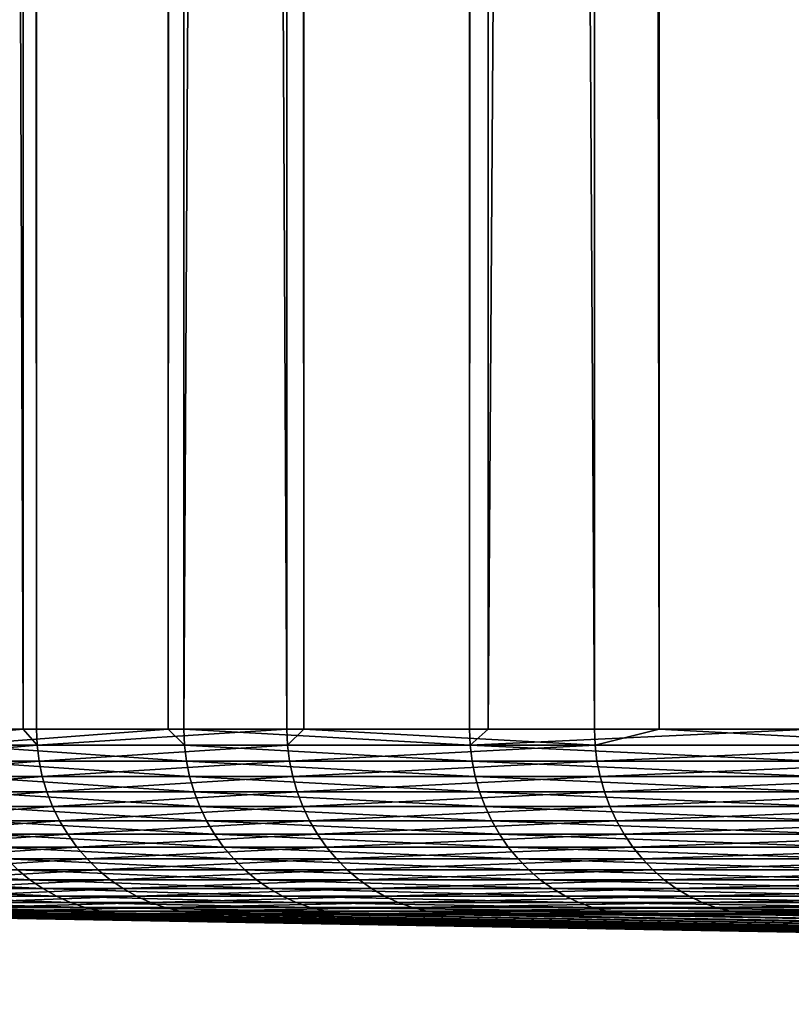
# Model space of a CAD drawing. Extents: x -30 to 30, y -90.2 to 0.
# Drawn here: x -16.1 to -14.9, y -90.2 to -88.6 of the extents above; entities that cross this region are included whole.
import ezdxf

# ---------------------------------------------------------------- set-up
doc = ezdxf.new("R2010")
doc.units = 0
doc.header["$MEASUREMENT"] = 0
doc.layers.add('L1', color=7, linetype='Continuous')

msp = doc.modelspace()

# ---------------------------------------------------------------- linework, layer by layer
at = {"layer": 'L1', "color": 7}
for points in [[(-16.10535, -9.3, -4.590786), (-16.10535, -89.70702, -4.590786), (-16.39482, -9.3, -3.431078)], [(-16.39482, -9.3, -3.431078), (-16.10535, -89.70702, -4.590786), (-16.39482, -89.70702, -3.431078)], [(-16.21491, -9.3, 4.199894), (-16.21491, -89.70702, 4.199894), (-15.87111, -9.3, 5.34467)], [(-15.87111, -9.3, 5.34467), (-16.21491, -89.70702, 4.199894), (-15.87111, -89.70702, 5.34467)], [(-16.08407, -9.3, -4.676023), (-16.08407, -89.70702, -4.676023), (-16.10535, -9.3, -4.590786)], [(-16.10535, -9.3, -4.590786), (-16.08407, -89.70702, -4.676023), (-16.10535, -89.70702, -4.590786)], [(-15.67893, -9.3, -5.893525), (-15.67893, -89.70702, -5.893525), (-16.08407, -9.3, -4.676023)], [(-16.08407, -9.3, -4.676023), (-15.67893, -89.70702, -5.893525), (-16.08407, -89.70702, -4.676023)], [(-15.87111, -9.3, 5.34467), (-15.87111, -89.70702, 5.34467), (-15.84584, -9.3, 5.42881)], [(-15.84584, -9.3, 5.42881), (-15.87111, -89.70702, 5.34467), (-15.84584, -89.70702, 5.42881)], [(-15.84584, -9.3, 5.42881), (-15.84584, -89.70702, 5.42881), (-15.38377, -9.3, 6.625867)], [(-15.38377, -9.3, 6.625867), (-15.84584, -89.70702, 5.42881), (-15.38377, -89.70702, 6.625867)], [(-15.6517, -9.3, -5.958316), (-15.6517, -89.70702, -5.958316), (-15.67893, -9.3, -5.893525)], [(-15.67893, -9.3, -5.893525), (-15.6517, -89.70702, -5.958316), (-15.67893, -89.70702, -5.893525)], [(-15.18178, -9.3, -7.076443), (-15.18178, -89.70702, -7.076443), (-15.6517, -9.3, -5.958316)], [(-15.6517, -9.3, -5.958316), (-15.18178, -89.70702, -7.076443), (-15.6517, -89.70702, -5.958316)], [(-15.38377, -9.3, 6.625867), (-15.38377, -89.70702, 6.625867), (-15.35352, -9.3, 6.689303)], [(-15.35352, -9.3, 6.689303), (-15.38377, -89.70702, 6.625867), (-15.35352, -89.70702, 6.689303)], [(-15.35352, -9.3, 6.689303), (-15.35352, -89.70702, 6.689303), (-14.83143, -9.3, 7.784042)], [(-14.83143, -9.3, 7.784042), (-15.35352, -89.70702, 6.689303), (-14.83143, -89.70702, 7.784042)], [(-15.07741, -9.3, -7.279652), (-15.07741, -89.70702, -7.279652), (-15.18178, -9.3, -7.076443)], [(-15.18178, -9.3, -7.076443), (-15.07741, -89.70702, -7.279652), (-15.18178, -89.70702, -7.076443)], [(-14.59554, -9.3, -8.217834), (-14.59554, -89.70702, -8.217834), (-15.07741, -9.3, -7.279652)], [(-15.07741, -9.3, -7.279652), (-14.59554, -89.70702, -8.217834), (-15.07741, -89.70702, -7.279652)], [(-16.10535, -89.70702, -4.590786), (-16.39374, -89.73278, -3.430852), (-16.39482, -89.70702, -3.431078)], [(-16.08301, -89.73278, -4.675713), (-16.39374, -89.73278, -3.430852), (-16.10535, -89.70702, -4.590786)], [(-15.87111, -89.70702, 5.34467), (-16.21491, -89.70702, 4.199894), (-16.21384, -89.73278, 4.199616)], [(-15.84479, -89.73278, 5.428451), (-15.87111, -89.70702, 5.34467), (-16.21384, -89.73278, 4.199616)], [(-16.10535, -89.70702, -4.590786), (-16.08407, -89.70702, -4.676023), (-16.08301, -89.73278, -4.675713)], [(-15.67893, -89.70702, -5.893525), (-16.08301, -89.73278, -4.675713), (-16.08407, -89.70702, -4.676023)], [(-15.67789, -89.73278, -5.893136), (-16.08301, -89.73278, -4.675713), (-15.67893, -89.70702, -5.893525)], [(-15.84584, -89.70702, 5.42881), (-15.87111, -89.70702, 5.34467), (-15.84479, -89.73278, 5.428451)], [(-15.38377, -89.70702, 6.625867), (-15.84584, -89.70702, 5.42881), (-15.38275, -89.73278, 6.625429)], [(-15.38275, -89.73278, 6.625429), (-15.84584, -89.70702, 5.42881), (-15.84479, -89.73278, 5.428451)], [(-15.67893, -89.70702, -5.893525), (-15.6517, -89.70702, -5.958316), (-15.67789, -89.73278, -5.893136)], [(-15.67789, -89.73278, -5.893136), (-15.6517, -89.70702, -5.958316), (-15.18078, -89.73278, -7.075975)], [(-15.6517, -89.70702, -5.958316), (-15.18178, -89.70702, -7.076443), (-15.18078, -89.73278, -7.075975)], [(-15.35352, -89.70702, 6.689303), (-15.38377, -89.70702, 6.625867), (-15.38275, -89.73278, 6.625429)], [(-15.35352, -89.70702, 6.689303), (-15.38275, -89.73278, 6.625429), (-14.83143, -89.70702, 7.784042)], [(-15.38275, -89.73278, 6.625429), (-14.83044, -89.73278, 7.783527), (-14.83143, -89.70702, 7.784042)], [(-15.18178, -89.70702, -7.076443), (-15.07741, -89.70702, -7.279652), (-15.18078, -89.73278, -7.075975)], [(-15.18078, -89.73278, -7.075975), (-15.07741, -89.70702, -7.279652), (-14.59457, -89.73278, -8.21729)], [(-15.07741, -89.70702, -7.279652), (-14.59554, -89.70702, -8.217834), (-14.59457, -89.73278, -8.21729)], [(-16.08301, -89.73278, -4.675713), (-16.3905, -89.75834, -3.430172), (-16.39374, -89.73278, -3.430852)], [(-16.07982, -89.75834, -4.674788), (-16.3905, -89.75834, -3.430172), (-16.08301, -89.73278, -4.675713)], [(-15.84479, -89.73278, 5.428451), (-16.21384, -89.73278, 4.199616), (-15.84165, -89.75834, 5.427376)], [(-15.84165, -89.75834, 5.427376), (-16.21384, -89.73278, 4.199616), (-16.21063, -89.75834, 4.198784)], [(-15.67789, -89.73278, -5.893136), (-16.07982, -89.75834, -4.674788), (-16.08301, -89.73278, -4.675713)], [(-15.67479, -89.75834, -5.891969), (-16.07982, -89.75834, -4.674788), (-15.67789, -89.73278, -5.893136)], [(-15.38275, -89.73278, 6.625429), (-15.84479, -89.73278, 5.428451), (-15.37971, -89.75834, 6.624118)], [(-15.37971, -89.75834, 6.624118), (-15.84479, -89.73278, 5.428451), (-15.84165, -89.75834, 5.427376)], [(-15.67789, -89.73278, -5.893136), (-15.18078, -89.73278, -7.075975), (-15.67479, -89.75834, -5.891969)], [(-15.67479, -89.75834, -5.891969), (-15.18078, -89.73278, -7.075975), (-15.17777, -89.75834, -7.074574)], [(-15.37971, -89.75834, 6.624118), (-14.82751, -89.75834, 7.781987), (-15.38275, -89.73278, 6.625429)], [(-15.38275, -89.73278, 6.625429), (-14.82751, -89.75834, 7.781987), (-14.83044, -89.73278, 7.783527)], [(-15.18078, -89.73278, -7.075975), (-14.59457, -89.73278, -8.21729), (-15.17777, -89.75834, -7.074574)], [(-15.17777, -89.75834, -7.074574), (-14.59457, -89.73278, -8.21729), (-14.59168, -89.75834, -8.215664)], [(-16.07982, -89.75834, -4.674788), (-16.38511, -89.78353, -3.429046), (-16.3905, -89.75834, -3.430172)], [(-16.07454, -89.78353, -4.673253), (-16.38511, -89.78353, -3.429046), (-16.07982, -89.75834, -4.674788)], [(-15.84165, -89.75834, 5.427376), (-16.21063, -89.75834, 4.198784), (-15.83645, -89.78353, 5.425594)], [(-15.83645, -89.78353, 5.425594), (-16.21063, -89.75834, 4.198784), (-16.20531, -89.78353, 4.197406)], [(-15.67479, -89.75834, -5.891969), (-16.07454, -89.78353, -4.673253), (-16.07982, -89.75834, -4.674788)], [(-15.66964, -89.78353, -5.890035), (-16.07454, -89.78353, -4.673253), (-15.67479, -89.75834, -5.891969)], [(-15.37971, -89.75834, 6.624118), (-15.84165, -89.75834, 5.427376), (-15.37466, -89.78353, 6.621943)], [(-15.37466, -89.78353, 6.621943), (-15.84165, -89.75834, 5.427376), (-15.83645, -89.78353, 5.425594)], [(-15.67479, -89.75834, -5.891969), (-15.17777, -89.75834, -7.074574), (-15.66964, -89.78353, -5.890035)], [(-15.66964, -89.78353, -5.890035), (-15.17777, -89.75834, -7.074574), (-15.17279, -89.78353, -7.072252)], [(-15.37466, -89.78353, 6.621943), (-14.82264, -89.78353, 7.779432), (-15.37971, -89.75834, 6.624118)], [(-15.37971, -89.75834, 6.624118), (-14.82264, -89.78353, 7.779432), (-14.82751, -89.75834, 7.781987)], [(-15.17777, -89.75834, -7.074574), (-14.59168, -89.75834, -8.215664), (-15.17279, -89.78353, -7.072252)], [(-15.17279, -89.78353, -7.072252), (-14.59168, -89.75834, -8.215664), (-14.58689, -89.78353, -8.212966)], [(-16.07454, -89.78353, -4.673253), (-16.37764, -89.80816, -3.427481), (-16.38511, -89.78353, -3.429046)], [(-16.06721, -89.80816, -4.67112), (-16.37764, -89.80816, -3.427481), (-16.07454, -89.78353, -4.673253)], [(-15.83645, -89.78353, 5.425594), (-16.20531, -89.78353, 4.197406), (-15.82922, -89.80816, 5.423118)], [(-15.82922, -89.80816, 5.423118), (-16.20531, -89.78353, 4.197406), (-16.19791, -89.80816, 4.19549)], [(-15.66964, -89.78353, -5.890035), (-16.06721, -89.80816, -4.67112), (-16.07454, -89.78353, -4.673253)], [(-15.66249, -89.80816, -5.887347), (-16.06721, -89.80816, -4.67112), (-15.66964, -89.78353, -5.890035)], [(-15.37466, -89.78353, 6.621943), (-15.83645, -89.78353, 5.425594), (-15.36764, -89.80816, 6.618921)], [(-15.36764, -89.80816, 6.618921), (-15.83645, -89.78353, 5.425594), (-15.82922, -89.80816, 5.423118)], [(-15.66964, -89.78353, -5.890035), (-15.17279, -89.78353, -7.072252), (-15.66249, -89.80816, -5.887347)], [(-15.66249, -89.80816, -5.887347), (-15.17279, -89.78353, -7.072252), (-15.16586, -89.80816, -7.069024)], [(-15.36764, -89.80816, 6.618921), (-14.81588, -89.80816, 7.775881), (-15.37466, -89.78353, 6.621943)], [(-15.37466, -89.78353, 6.621943), (-14.81588, -89.80816, 7.775881), (-14.82264, -89.78353, 7.779432)], [(-15.17279, -89.78353, -7.072252), (-14.58689, -89.78353, -8.212966), (-15.16586, -89.80816, -7.069024)], [(-15.16586, -89.80816, -7.069024), (-14.58689, -89.78353, -8.212966), (-14.58023, -89.80816, -8.209217)], [(-16.06721, -89.80816, -4.67112), (-16.36811, -89.83203, -3.425489), (-16.37764, -89.80816, -3.427481)], [(-16.05787, -89.83203, -4.668404), (-16.36811, -89.83203, -3.425489), (-16.06721, -89.80816, -4.67112)], [(-15.82922, -89.80816, 5.423118), (-16.19791, -89.80816, 4.19549), (-15.82002, -89.83203, 5.419966)], [(-15.82002, -89.83203, 5.419966), (-16.19791, -89.80816, 4.19549), (-16.1885, -89.83203, 4.193052)], [(-15.66249, -89.80816, -5.887347), (-16.05787, -89.83203, -4.668404), (-16.06721, -89.80816, -4.67112)], [(-15.65339, -89.83203, -5.883924), (-16.05787, -89.83203, -4.668404), (-15.66249, -89.80816, -5.887347)], [(-15.36764, -89.80816, 6.618921), (-15.82922, -89.80816, 5.423118), (-15.35871, -89.83203, 6.615073)], [(-15.35871, -89.83203, 6.615073), (-15.82922, -89.80816, 5.423118), (-15.82002, -89.83203, 5.419966)], [(-15.66249, -89.80816, -5.887347), (-15.16586, -89.80816, -7.069024), (-15.65339, -89.83203, -5.883924)], [(-15.65339, -89.83203, -5.883924), (-15.16586, -89.80816, -7.069024), (-15.15705, -89.83203, -7.064915)], [(-15.35871, -89.83203, 6.615073), (-14.80726, -89.83203, 7.771361), (-15.36764, -89.80816, 6.618921)], [(-15.36764, -89.80816, 6.618921), (-14.80726, -89.83203, 7.771361), (-14.81588, -89.80816, 7.775881)], [(-15.16586, -89.80816, -7.069024), (-14.58023, -89.80816, -8.209217), (-15.15705, -89.83203, -7.064915)], [(-15.15705, -89.83203, -7.064915), (-14.58023, -89.80816, -8.209217), (-14.57176, -89.83203, -8.204446)], [(-16.05787, -89.83203, -4.668404), (-16.35662, -89.85499, -3.423084), (-16.36811, -89.83203, -3.425489)], [(-16.04659, -89.85499, -4.665127), (-16.35662, -89.85499, -3.423084), (-16.05787, -89.83203, -4.668404)], [(-15.82002, -89.83203, 5.419966), (-16.1885, -89.83203, 4.193052), (-15.80892, -89.85499, 5.416161)], [(-15.80892, -89.85499, 5.416161), (-16.1885, -89.83203, 4.193052), (-16.17713, -89.85499, 4.190108)], [(-15.65339, -89.83203, -5.883924), (-16.04659, -89.85499, -4.665127), (-16.05787, -89.83203, -4.668404)], [(-15.6424, -89.85499, -5.879794), (-16.04659, -89.85499, -4.665127), (-15.65339, -89.83203, -5.883924)], [(-15.35871, -89.83203, 6.615073), (-15.82002, -89.83203, 5.419966), (-15.34793, -89.85499, 6.610429)], [(-15.34793, -89.85499, 6.610429), (-15.82002, -89.83203, 5.419966), (-15.80892, -89.85499, 5.416161)], [(-15.65339, -89.83203, -5.883924), (-15.15705, -89.83203, -7.064915), (-15.6424, -89.85499, -5.879794)], [(-15.6424, -89.85499, -5.879794), (-15.15705, -89.83203, -7.064915), (-15.14641, -89.85499, -7.059955)], [(-15.34793, -89.85499, 6.610429), (-14.79687, -89.85499, 7.765905), (-15.35871, -89.83203, 6.615073)], [(-15.35871, -89.83203, 6.615073), (-14.79687, -89.85499, 7.765905), (-14.80726, -89.83203, 7.771361)], [(-15.15705, -89.83203, -7.064915), (-14.57176, -89.83203, -8.204446), (-15.14641, -89.85499, -7.059955)], [(-15.14641, -89.85499, -7.059955), (-14.57176, -89.83203, -8.204446), (-14.56153, -89.85499, -8.198686)], [(-16.04659, -89.85499, -4.665127), (-16.34325, -89.87685, -3.420284), (-16.35662, -89.85499, -3.423084)], [(-16.03347, -89.87685, -4.661312), (-16.34325, -89.87685, -3.420284), (-16.04659, -89.85499, -4.665127)], [(-15.80892, -89.85499, 5.416161), (-16.17713, -89.85499, 4.190108), (-15.79599, -89.87685, 5.411731)], [(-15.79599, -89.87685, 5.411731), (-16.17713, -89.85499, 4.190108), (-16.1639, -89.87685, 4.186681)], [(-15.6424, -89.85499, -5.879794), (-16.03347, -89.87685, -4.661312), (-16.04659, -89.85499, -4.665127)], [(-15.6296, -89.87685, -5.874985), (-16.03347, -89.87685, -4.661312), (-15.6424, -89.85499, -5.879794)], [(-15.34793, -89.85499, 6.610429), (-15.80892, -89.85499, 5.416161), (-15.33537, -89.87685, 6.605023)], [(-15.33537, -89.87685, 6.605023), (-15.80892, -89.85499, 5.416161), (-15.79599, -89.87685, 5.411731)], [(-15.6424, -89.85499, -5.879794), (-15.14641, -89.85499, -7.059955), (-15.6296, -89.87685, -5.874985)], [(-15.6296, -89.87685, -5.874985), (-15.14641, -89.85499, -7.059955), (-15.13402, -89.87685, -7.054181)], [(-15.33537, -89.87685, 6.605023), (-14.78477, -89.87685, 7.759554), (-15.34793, -89.85499, 6.610429)], [(-15.34793, -89.85499, 6.610429), (-14.78477, -89.87685, 7.759554), (-14.79687, -89.85499, 7.765905)], [(-15.14641, -89.85499, -7.059955), (-14.56153, -89.85499, -8.198686), (-15.13402, -89.87685, -7.054181)], [(-15.13402, -89.87685, -7.054181), (-14.56153, -89.85499, -8.198686), (-14.54962, -89.87685, -8.19198)], [(-16.03347, -89.87685, -4.661312), (-16.32808, -89.89745, -3.417111), (-16.34325, -89.87685, -3.420284)], [(-16.01859, -89.89745, -4.656986), (-16.32808, -89.89745, -3.417111), (-16.03347, -89.87685, -4.661312)], [(-15.79599, -89.87685, 5.411731), (-16.1639, -89.87685, 4.186681), (-15.78133, -89.89745, 5.406709)], [(-15.78133, -89.89745, 5.406709), (-16.1639, -89.87685, 4.186681), (-16.1489, -89.89745, 4.182796)], [(-15.6296, -89.87685, -5.874985), (-16.01859, -89.89745, -4.656986), (-16.03347, -89.87685, -4.661312)], [(-15.6151, -89.89745, -5.869533), (-16.01859, -89.89745, -4.656986), (-15.6296, -89.87685, -5.874985)], [(-15.33537, -89.87685, 6.605023), (-15.79599, -89.87685, 5.411731), (-15.32114, -89.89745, 6.598894)], [(-15.32114, -89.89745, 6.598894), (-15.79599, -89.87685, 5.411731), (-15.78133, -89.89745, 5.406709)], [(-15.6296, -89.87685, -5.874985), (-15.13402, -89.87685, -7.054181), (-15.6151, -89.89745, -5.869533)], [(-15.6151, -89.89745, -5.869533), (-15.13402, -89.87685, -7.054181), (-15.11998, -89.89745, -7.047636)], [(-15.32114, -89.89745, 6.598894), (-14.77105, -89.89745, 7.752354), (-15.33537, -89.87685, 6.605023)], [(-15.33537, -89.87685, 6.605023), (-14.77105, -89.89745, 7.752354), (-14.78477, -89.87685, 7.759554)], [(-15.13402, -89.87685, -7.054181), (-14.54962, -89.87685, -8.19198), (-15.11998, -89.89745, -7.047636)], [(-15.11998, -89.89745, -7.047636), (-14.54962, -89.87685, -8.19198), (-14.53612, -89.89745, -8.18438)], [(-16.01859, -89.89745, -4.656986), (-16.31124, -89.91665, -3.413586), (-16.32808, -89.89745, -3.417111)], [(-16.00207, -89.91665, -4.652184), (-16.31124, -89.91665, -3.413586), (-16.01859, -89.89745, -4.656986)], [(-15.78133, -89.89745, 5.406709), (-16.1489, -89.89745, 4.182796), (-15.76505, -89.91665, 5.401133)], [(-15.76505, -89.91665, 5.401133), (-16.1489, -89.89745, 4.182796), (-16.13225, -89.91665, 4.178482)], [(-15.6151, -89.89745, -5.869533), (-16.00207, -89.91665, -4.652184), (-16.01859, -89.89745, -4.656986)], [(-15.599, -89.91665, -5.863479), (-16.00207, -89.91665, -4.652184), (-15.6151, -89.89745, -5.869533)], [(-15.32114, -89.89745, 6.598894), (-15.78133, -89.89745, 5.406709), (-15.30534, -89.91665, 6.592088)], [(-15.30534, -89.91665, 6.592088), (-15.78133, -89.89745, 5.406709), (-15.76505, -89.91665, 5.401133)], [(-15.6151, -89.89745, -5.869533), (-15.11998, -89.89745, -7.047636), (-15.599, -89.91665, -5.863479)], [(-15.599, -89.91665, -5.863479), (-15.11998, -89.89745, -7.047636), (-15.10438, -89.91665, -7.040367)], [(-15.30534, -89.91665, 6.592088), (-14.75581, -89.91665, 7.744358), (-15.32114, -89.89745, 6.598894)], [(-15.32114, -89.89745, 6.598894), (-14.75581, -89.91665, 7.744358), (-14.77105, -89.89745, 7.752354)], [(-15.11998, -89.89745, -7.047636), (-14.53612, -89.89745, -8.18438), (-15.10438, -89.91665, -7.040367)], [(-15.10438, -89.91665, -7.040367), (-14.53612, -89.89745, -8.18438), (-14.52113, -89.91665, -8.175937)], [(-16.00207, -89.91665, -4.652184), (-16.29285, -89.9343, -3.409737), (-16.31124, -89.91665, -3.413586)], [(-15.98403, -89.9343, -4.646937), (-16.29285, -89.9343, -3.409737), (-16.00207, -89.91665, -4.652184)], [(-15.76505, -89.91665, 5.401133), (-16.13225, -89.91665, 4.178482), (-15.74728, -89.9343, 5.395043)], [(-15.74728, -89.9343, 5.395043), (-16.13225, -89.91665, 4.178482), (-16.11406, -89.9343, 4.173771)], [(-15.599, -89.91665, -5.863479), (-15.98403, -89.9343, -4.646937), (-16.00207, -89.91665, -4.652184)], [(-15.58141, -89.9343, -5.856868), (-15.98403, -89.9343, -4.646937), (-15.599, -89.91665, -5.863479)], [(-15.30534, -89.91665, 6.592088), (-15.76505, -89.91665, 5.401133), (-15.28808, -89.9343, 6.584655)], [(-15.28808, -89.9343, 6.584655), (-15.76505, -89.91665, 5.401133), (-15.74728, -89.9343, 5.395043)], [(-15.599, -89.91665, -5.863479), (-15.10438, -89.91665, -7.040367), (-15.58141, -89.9343, -5.856868)], [(-15.58141, -89.9343, -5.856868), (-15.10438, -89.91665, -7.040367), (-15.08735, -89.9343, -7.032428)], [(-15.28808, -89.9343, 6.584655), (-14.73917, -89.9343, 7.735625), (-15.30534, -89.91665, 6.592088)], [(-15.30534, -89.91665, 6.592088), (-14.73917, -89.9343, 7.735625), (-14.75581, -89.91665, 7.744358)], [(-15.10438, -89.91665, -7.040367), (-14.52113, -89.91665, -8.175937), (-15.08735, -89.9343, -7.032428)], [(-15.08735, -89.9343, -7.032428), (-14.52113, -89.91665, -8.175937), (-14.50475, -89.9343, -8.166718)], [(-16.36635, -89.95027, 2.924445), (-16.09446, -89.95027, 4.168696), (-16.38627, -89.9343, 2.928005)], [(-16.38627, -89.9343, 2.928005), (-16.09446, -89.95027, 4.168696), (-16.11406, -89.9343, 4.173771)], [(-15.98403, -89.9343, -4.646937), (-16.27304, -89.95027, -3.405592), (-16.29285, -89.9343, -3.409737)], [(-15.9646, -89.95027, -4.641288), (-16.27304, -89.95027, -3.405592), (-15.98403, -89.9343, -4.646937)], [(-15.74728, -89.9343, 5.395043), (-16.11406, -89.9343, 4.173771), (-15.72813, -89.95027, 5.388484)], [(-15.72813, -89.95027, 5.388484), (-16.11406, -89.9343, 4.173771), (-16.09446, -89.95027, 4.168696)], [(-15.58141, -89.9343, -5.856868), (-15.9646, -89.95027, -4.641288), (-15.98403, -89.9343, -4.646937)], [(-15.56246, -89.95027, -5.849747), (-15.9646, -89.95027, -4.641288), (-15.58141, -89.9343, -5.856868)], [(-15.28808, -89.9343, 6.584655), (-15.74728, -89.9343, 5.395043), (-15.2695, -89.95027, 6.576649)], [(-15.2695, -89.95027, 6.576649), (-15.74728, -89.9343, 5.395043), (-15.72813, -89.95027, 5.388484)], [(-15.58141, -89.9343, -5.856868), (-15.08735, -89.9343, -7.032428), (-15.56246, -89.95027, -5.849747)], [(-15.56246, -89.95027, -5.849747), (-15.08735, -89.9343, -7.032428), (-15.06901, -89.95027, -7.023878)], [(-15.2695, -89.95027, 6.576649), (-14.72126, -89.95027, 7.726221), (-15.28808, -89.9343, 6.584655)], [(-15.28808, -89.9343, 6.584655), (-14.72126, -89.95027, 7.726221), (-14.73917, -89.9343, 7.735625)], [(-15.08735, -89.9343, -7.032428), (-14.50475, -89.9343, -8.166718), (-15.06901, -89.95027, -7.023878)], [(-15.06901, -89.95027, -7.023878), (-14.50475, -89.9343, -8.166718), (-14.48712, -89.95027, -8.156789)], [(-16.34515, -89.96445, 2.920657), (-16.07362, -89.96445, 4.163297), (-16.36635, -89.95027, 2.924445)], [(-16.36635, -89.95027, 2.924445), (-16.07362, -89.96445, 4.163297), (-16.09446, -89.95027, 4.168696)], [(-15.9646, -89.95027, -4.641288), (-16.25196, -89.96445, -3.401181), (-16.27304, -89.95027, -3.405592)], [(-15.94392, -89.96445, -4.635277), (-16.25196, -89.96445, -3.401181), (-15.9646, -89.95027, -4.641288)], [(-15.72813, -89.95027, 5.388484), (-16.09446, -89.95027, 4.168696), (-15.70776, -89.96445, 5.381505)], [(-15.70776, -89.96445, 5.381505), (-16.09446, -89.95027, 4.168696), (-16.07362, -89.96445, 4.163297)], [(-15.56246, -89.95027, -5.849747), (-15.94392, -89.96445, -4.635277), (-15.9646, -89.95027, -4.641288)], [(-15.54231, -89.96445, -5.842171), (-15.94392, -89.96445, -4.635277), (-15.56246, -89.95027, -5.849747)], [(-15.2695, -89.95027, 6.576649), (-15.72813, -89.95027, 5.388484), (-15.24972, -89.96445, 6.568132)], [(-15.24972, -89.96445, 6.568132), (-15.72813, -89.95027, 5.388484), (-15.70776, -89.96445, 5.381505)], [(-15.56246, -89.95027, -5.849747), (-15.06901, -89.95027, -7.023878), (-15.54231, -89.96445, -5.842171)], [(-15.54231, -89.96445, -5.842171), (-15.06901, -89.95027, -7.023878), (-15.04949, -89.96445, -7.014781)], [(-15.24972, -89.96445, 6.568132), (-14.70219, -89.96445, 7.716214), (-15.2695, -89.95027, 6.576649)], [(-15.2695, -89.95027, 6.576649), (-14.70219, -89.96445, 7.716214), (-14.72126, -89.95027, 7.726221)], [(-15.06901, -89.95027, -7.023878), (-14.48712, -89.95027, -8.156789), (-15.04949, -89.96445, -7.014781)], [(-15.04949, -89.96445, -7.014781), (-14.48712, -89.95027, -8.156789), (-14.46836, -89.96445, -8.146225)], [(-16.32284, -89.97673, 2.91667), (-16.05167, -89.97673, 4.157613), (-16.34515, -89.96445, 2.920657)], [(-16.34515, -89.96445, 2.920657), (-16.05167, -89.97673, 4.157613), (-16.07362, -89.96445, 4.163297)], [(-15.94392, -89.96445, -4.635277), (-16.22977, -89.97673, -3.396537), (-16.25196, -89.96445, -3.401181)], [(-15.92215, -89.97673, -4.628947), (-16.22977, -89.97673, -3.396537), (-15.94392, -89.96445, -4.635277)], [(-15.70776, -89.96445, 5.381505), (-16.07362, -89.96445, 4.163297), (-15.68631, -89.97673, 5.374156)], [(-15.68631, -89.97673, 5.374156), (-16.07362, -89.96445, 4.163297), (-16.05167, -89.97673, 4.157613)], [(-15.54231, -89.96445, -5.842171), (-15.92215, -89.97673, -4.628947), (-15.94392, -89.96445, -4.635277)], [(-15.52109, -89.97673, -5.834194), (-15.92215, -89.97673, -4.628947), (-15.54231, -89.96445, -5.842171)], [(-15.24972, -89.96445, 6.568132), (-15.70776, -89.96445, 5.381505), (-15.2289, -89.97673, 6.559163)], [(-15.2289, -89.97673, 6.559163), (-15.70776, -89.96445, 5.381505), (-15.68631, -89.97673, 5.374156)], [(-15.54231, -89.96445, -5.842171), (-15.04949, -89.96445, -7.014781), (-15.52109, -89.97673, -5.834194)], [(-15.52109, -89.97673, -5.834194), (-15.04949, -89.96445, -7.014781), (-15.02894, -89.97673, -7.005203)], [(-15.2289, -89.97673, 6.559163), (-14.68212, -89.97673, 7.705678), (-15.24972, -89.96445, 6.568132)], [(-15.24972, -89.96445, 6.568132), (-14.68212, -89.97673, 7.705678), (-14.70219, -89.96445, 7.716214)], [(-15.04949, -89.96445, -7.014781), (-14.46836, -89.96445, -8.146225), (-15.02894, -89.97673, -7.005203)], [(-15.02894, -89.97673, -7.005203), (-14.46836, -89.96445, -8.146225), (-14.4486, -89.97673, -8.135103)], [(-16.29956, -89.98701, 2.912511), (-16.02879, -89.98701, 4.151685), (-16.32284, -89.97673, 2.91667)], [(-16.32284, -89.97673, 2.91667), (-16.02879, -89.98701, 4.151685), (-16.05167, -89.97673, 4.157613)], [(-15.92215, -89.97673, -4.628947), (-16.20663, -89.98701, -3.391694), (-16.22977, -89.97673, -3.396537)], [(-15.89945, -89.98701, -4.622348), (-16.20663, -89.98701, -3.391694), (-15.92215, -89.97673, -4.628947)], [(-15.68631, -89.97673, 5.374156), (-16.05167, -89.97673, 4.157613), (-15.66395, -89.98701, 5.366494)], [(-15.66395, -89.98701, 5.366494), (-16.05167, -89.97673, 4.157613), (-16.02879, -89.98701, 4.151685)], [(-15.52109, -89.97673, -5.834194), (-15.89945, -89.98701, -4.622348), (-15.92215, -89.97673, -4.628947)], [(-15.49896, -89.98701, -5.825876), (-15.89945, -89.98701, -4.622348), (-15.52109, -89.97673, -5.834194)], [(-15.2289, -89.97673, 6.559163), (-15.68631, -89.97673, 5.374156), (-15.20719, -89.98701, 6.549811)], [(-15.20719, -89.98701, 6.549811), (-15.68631, -89.97673, 5.374156), (-15.66395, -89.98701, 5.366494)], [(-15.52109, -89.97673, -5.834194), (-15.02894, -89.97673, -7.005203), (-15.49896, -89.98701, -5.825876)], [(-15.49896, -89.98701, -5.825876), (-15.02894, -89.97673, -7.005203), (-15.00751, -89.98701, -6.995216)], [(-15.20719, -89.98701, 6.549811), (-14.66118, -89.98701, 7.694692), (-15.2289, -89.97673, 6.559163)], [(-15.2289, -89.97673, 6.559163), (-14.66118, -89.98701, 7.694692), (-14.68212, -89.97673, 7.705678)], [(-15.02894, -89.97673, -7.005203), (-14.4486, -89.97673, -8.135103), (-15.00751, -89.98701, -6.995216)], [(-15.00751, -89.98701, -6.995216), (-14.4486, -89.97673, -8.135103), (-14.428, -89.98701, -8.123504)], [(-16.27551, -89.99523, 2.908212), (-16.00513, -89.99523, 4.145558), (-16.29956, -89.98701, 2.912511)], [(-16.29956, -89.98701, 2.912511), (-16.00513, -89.99523, 4.145558), (-16.02879, -89.98701, 4.151685)], [(-16.25085, -90.00131, 2.903806), (-15.98088, -90.00131, 4.139276), (-16.27551, -89.99523, 2.908212)], [(-16.27551, -89.99523, 2.908212), (-15.98088, -90.00131, 4.139276), (-16.00513, -89.99523, 4.145558)], [(-15.89945, -89.98701, -4.622348), (-16.18271, -89.99523, -3.386689), (-16.20663, -89.98701, -3.391694)], [(-15.87598, -89.99523, -4.615526), (-16.18271, -89.99523, -3.386689), (-15.89945, -89.98701, -4.622348)], [(-15.87598, -89.99523, -4.615526), (-16.15819, -90.00131, -3.381557), (-16.18271, -89.99523, -3.386689)], [(-15.85193, -90.00131, -4.608532), (-16.15819, -90.00131, -3.381557), (-15.87598, -89.99523, -4.615526)], [(-15.66395, -89.98701, 5.366494), (-16.02879, -89.98701, 4.151685), (-15.64083, -89.99523, 5.358574)], [(-15.64083, -89.99523, 5.358574), (-16.02879, -89.98701, 4.151685), (-16.00513, -89.99523, 4.145558)], [(-15.64083, -89.99523, 5.358574), (-16.00513, -89.99523, 4.145558), (-15.61713, -90.00131, 5.350455)], [(-15.61713, -90.00131, 5.350455), (-16.00513, -89.99523, 4.145558), (-15.98088, -90.00131, 4.139276)], [(-15.49896, -89.98701, -5.825876), (-15.87598, -89.99523, -4.615526), (-15.89945, -89.98701, -4.622348)], [(-15.47608, -89.99523, -5.817278), (-15.87598, -89.99523, -4.615526), (-15.49896, -89.98701, -5.825876)], [(-15.47608, -89.99523, -5.817278), (-15.85193, -90.00131, -4.608532), (-15.87598, -89.99523, -4.615526)], [(-15.45263, -90.00131, -5.808463), (-15.85193, -90.00131, -4.608532), (-15.47608, -89.99523, -5.817278)], [(-15.20719, -89.98701, 6.549811), (-15.66395, -89.98701, 5.366494), (-15.18474, -89.99523, 6.540145)], [(-15.18474, -89.99523, 6.540145), (-15.66395, -89.98701, 5.366494), (-15.64083, -89.99523, 5.358574)], [(-15.18474, -89.99523, 6.540145), (-15.64083, -89.99523, 5.358574), (-15.16173, -90.00131, 6.530235)], [(-15.16173, -90.00131, 6.530235), (-15.64083, -89.99523, 5.358574), (-15.61713, -90.00131, 5.350455)], [(-15.49896, -89.98701, -5.825876), (-15.00751, -89.98701, -6.995216), (-15.47608, -89.99523, -5.817278)], [(-15.47608, -89.99523, -5.817278), (-15.00751, -89.98701, -6.995216), (-14.98536, -89.99523, -6.984891)], [(-15.47608, -89.99523, -5.817278), (-14.98536, -89.99523, -6.984891), (-15.45263, -90.00131, -5.808463)], [(-15.45263, -90.00131, -5.808463), (-14.98536, -89.99523, -6.984891), (-14.96266, -90.00131, -6.974308)], [(-15.18474, -89.99523, 6.540145), (-14.63954, -89.99523, 7.683335), (-15.20719, -89.98701, 6.549811)], [(-15.20719, -89.98701, 6.549811), (-14.63954, -89.99523, 7.683335), (-14.66118, -89.98701, 7.694692)], [(-15.16173, -90.00131, 6.530235), (-14.61736, -90.00131, 7.671693), (-15.18474, -89.99523, 6.540145)], [(-15.18474, -89.99523, 6.540145), (-14.61736, -90.00131, 7.671693), (-14.63954, -89.99523, 7.683335)], [(-15.00751, -89.98701, -6.995216), (-14.428, -89.98701, -8.123504), (-14.98536, -89.99523, -6.984891)], [(-14.98536, -89.99523, -6.984891), (-14.428, -89.98701, -8.123504), (-14.40671, -89.99523, -8.111515)], [(-14.98536, -89.99523, -6.984891), (-14.40671, -89.99523, -8.111515), (-14.96266, -90.00131, -6.974308)], [(-14.96266, -90.00131, -6.974308), (-14.40671, -89.99523, -8.111515), (-14.38488, -90.00131, -8.099224)], [(-16.45247, -90.00694, 0.387887), (-16.44318, -90.00694, -0.242394), (-8.228191, -90.15173, -0.121294)], [(-16.41348, -90.00694, 1.01703), (-16.45247, -90.00694, 0.387887), (-8.213333, -90.15173, 0.508924)], [(-8.213333, -90.15173, 0.508924), (-16.45247, -90.00694, 0.387887), (-8.228191, -90.15173, -0.121294)], [(-16.44318, -90.00694, -0.242394), (-16.43388, -90.00694, -0.872675), (-8.228191, -90.15173, -0.121294)], [(-16.43388, -90.00694, -0.872675), (-16.37637, -90.00694, -1.500395), (-8.194762, -90.15173, -0.7508)], [(-8.228191, -90.15173, -0.121294), (-16.43388, -90.00694, -0.872675), (-8.194762, -90.15173, -0.7508)], [(-16.3745, -90.00694, 1.646173), (-16.41348, -90.00694, 1.01703), (-8.213333, -90.15173, 0.508924)], [(-16.37637, -90.00694, -1.500395), (-16.31886, -90.00694, -2.128116), (-8.194762, -90.15173, -0.7508)], [(-16.28747, -90.00694, 2.270486), (-16.3745, -90.00694, 1.646173), (-8.150276, -90.15173, 1.136155)], [(-8.150276, -90.15173, 1.136155), (-16.3745, -90.00694, 1.646173), (-8.213333, -90.15173, 0.508924)], [(-16.31886, -90.00694, -2.128116), (-16.21347, -90.00694, -2.749592), (-8.113245, -90.15173, -1.3759)], [(-8.194762, -90.15173, -0.7508), (-16.31886, -90.00694, -2.128116), (-8.113245, -90.15173, -1.3759)], [(-16.20044, -90.00694, 2.894799), (-16.28747, -90.00694, 2.270486), (-8.150276, -90.15173, 1.136155)], [(-16.22576, -90.00523, 2.899324), (-15.95621, -90.00523, 4.132886), (-16.25085, -90.00131, 2.903806)], [(-16.25085, -90.00131, 2.903806), (-15.95621, -90.00523, 4.132886), (-15.98088, -90.00131, 4.139276)], [(-16.20044, -90.00694, 2.894799), (-16.06587, -90.00694, 3.510618), (-16.22576, -90.00523, 2.899324)], [(-16.22576, -90.00523, 2.899324), (-16.06587, -90.00694, 3.510618), (-15.95621, -90.00523, 4.132886)], [(-16.21347, -90.00694, -2.749592), (-16.13325, -90.00523, -3.376337), (-16.10807, -90.00694, -3.371068)], [(-16.21347, -90.00694, -2.749592), (-16.10807, -90.00694, -3.371068), (-8.113245, -90.15173, -1.3759)], [(-16.06587, -90.00694, 3.510618), (-16.20044, -90.00694, 2.894799), (-8.039389, -90.15173, 1.756719)], [(-8.039389, -90.15173, 1.756719), (-16.20044, -90.00694, 2.894799), (-8.150276, -90.15173, 1.136155)], [(-15.85193, -90.00131, -4.608532), (-16.13325, -90.00523, -3.376337), (-16.15819, -90.00131, -3.381557)], [(-15.82746, -90.00523, -4.601419), (-16.13325, -90.00523, -3.376337), (-15.85193, -90.00131, -4.608532)], [(-15.95541, -90.00694, -3.982652), (-16.10807, -90.00694, -3.371068), (-16.13325, -90.00523, -3.376337)], [(-15.82746, -90.00523, -4.601419), (-15.95541, -90.00694, -3.982652), (-16.13325, -90.00523, -3.376337)], [(-16.10807, -90.00694, -3.371068), (-15.95541, -90.00694, -3.982652), (-7.984115, -90.15173, -1.992926)], [(-8.113245, -90.15173, -1.3759), (-16.10807, -90.00694, -3.371068), (-7.984115, -90.15173, -1.992926)], [(-16.06587, -90.00694, 3.510618), (-15.93131, -90.00694, 4.126437), (-15.95621, -90.00523, 4.132886)], [(-15.93131, -90.00694, 4.126437), (-16.06587, -90.00694, 3.510618), (-8.039389, -90.15173, 1.756719)], [(-15.61713, -90.00131, 5.350455), (-15.98088, -90.00131, 4.139276), (-15.59302, -90.00523, 5.342196)], [(-15.59302, -90.00523, 5.342196), (-15.98088, -90.00131, 4.139276), (-15.95621, -90.00523, 4.132886)], [(-15.59302, -90.00523, 5.342196), (-15.95621, -90.00523, 4.132886), (-15.75, -90.00694, 4.730147)], [(-15.75, -90.00694, 4.730147), (-15.95621, -90.00523, 4.132886), (-15.93131, -90.00694, 4.126437)], [(-15.80276, -90.00694, -4.594238), (-15.95541, -90.00694, -3.982652), (-15.82746, -90.00523, -4.601419)], [(-15.95541, -90.00694, -3.982652), (-15.80276, -90.00694, -4.594238), (-7.984115, -90.15173, -1.992926)], [(-15.75, -90.00694, 4.730147), (-15.93131, -90.00694, 4.126437), (-7.881325, -90.15173, 2.366973)], [(-7.881325, -90.15173, 2.366973), (-15.93131, -90.00694, 4.126437), (-8.039389, -90.15173, 1.756719)], [(-15.45263, -90.00131, -5.808463), (-15.82746, -90.00523, -4.601419), (-15.85193, -90.00131, -4.608532)], [(-15.42878, -90.00523, -5.799497), (-15.82746, -90.00523, -4.601419), (-15.45263, -90.00131, -5.808463)], [(-15.60373, -90.00694, -5.192342), (-15.80276, -90.00694, -4.594238), (-15.82746, -90.00523, -4.601419)], [(-15.42878, -90.00523, -5.799497), (-15.60373, -90.00694, -5.192342), (-15.82746, -90.00523, -4.601419)], [(-15.80276, -90.00694, -4.594238), (-15.60373, -90.00694, -5.192342), (-7.808131, -90.15173, -2.598256)], [(-7.984115, -90.15173, -1.992926), (-15.80276, -90.00694, -4.594238), (-7.808131, -90.15173, -2.598256)], [(-15.75, -90.00694, 4.730147), (-15.56869, -90.00694, 5.333859), (-15.59302, -90.00523, 5.342196)], [(-15.56869, -90.00694, 5.333859), (-15.75, -90.00694, 4.730147), (-7.881325, -90.15173, 2.366973)], [(-15.16173, -90.00131, 6.530235), (-15.61713, -90.00131, 5.350455), (-15.13833, -90.00523, 6.520155)], [(-15.13833, -90.00523, 6.520155), (-15.61713, -90.00131, 5.350455), (-15.59302, -90.00523, 5.342196)], [(-15.4047, -90.00694, -5.790446), (-15.60373, -90.00694, -5.192342), (-15.42878, -90.00523, -5.799497)], [(-15.60373, -90.00694, -5.192342), (-15.4047, -90.00694, -5.790446), (-7.808131, -90.15173, -2.598256)], [(-15.13833, -90.00523, 6.520155), (-15.59302, -90.00523, 5.342196), (-15.3417, -90.00694, 5.921919)], [(-15.3417, -90.00694, 5.921919), (-15.59302, -90.00523, 5.342196), (-15.56869, -90.00694, 5.333859)], [(-15.3417, -90.00694, 5.921919), (-15.56869, -90.00694, 5.333859), (-7.677009, -90.15173, 2.963338)], [(-7.677009, -90.15173, 2.963338), (-15.56869, -90.00694, 5.333859), (-7.881325, -90.15173, 2.366973)], [(-15.45263, -90.00131, -5.808463), (-14.96266, -90.00131, -6.974308), (-15.42878, -90.00523, -5.799497)], [(-15.42878, -90.00523, -5.799497), (-14.96266, -90.00131, -6.974308), (-14.93956, -90.00523, -6.963542)], [(-15.16047, -90.00694, -6.37156), (-15.4047, -90.00694, -5.790446), (-15.42878, -90.00523, -5.799497)], [(-15.42878, -90.00523, -5.799497), (-14.93956, -90.00523, -6.963542), (-15.16047, -90.00694, -6.37156)], [(-15.4047, -90.00694, -5.790446), (-15.16047, -90.00694, -6.37156), (-7.586326, -90.15173, -3.188339)], [(-7.808131, -90.15173, -2.598256), (-15.4047, -90.00694, -5.790446), (-7.586326, -90.15173, -3.188339)], [(-15.3417, -90.00694, 5.921919), (-15.1147, -90.00694, 6.509979), (-15.13833, -90.00523, 6.520155)], [(-15.1147, -90.00694, 6.509979), (-15.3417, -90.00694, 5.921919), (-7.677009, -90.15173, 2.963338)], [(-15.13833, -90.00523, 6.520155), (-14.5948, -90.00523, 7.659851), (-15.16173, -90.00131, 6.530235)], [(-15.16173, -90.00131, 6.530235), (-14.5948, -90.00523, 7.659851), (-14.61736, -90.00131, 7.671693)], [(-15.16047, -90.00694, -6.37156), (-14.93956, -90.00523, -6.963542), (-14.91625, -90.00694, -6.952674)], [(-15.16047, -90.00694, -6.37156), (-14.91625, -90.00694, -6.952674), (-7.586326, -90.15173, -3.188339)], [(-15.1147, -90.00694, 6.509979), (-14.84336, -90.00694, 7.078938), (-15.13833, -90.00523, 6.520155)], [(-15.13833, -90.00523, 6.520155), (-14.84336, -90.00694, 7.078938), (-14.5948, -90.00523, 7.659851)], [(-14.84336, -90.00694, 7.078938), (-15.1147, -90.00694, 6.509979), (-7.427642, -90.15173, 3.542312)], [(-7.427642, -90.15173, 3.542312), (-15.1147, -90.00694, 6.509979), (-7.677009, -90.15173, 2.963338)], [(-14.96266, -90.00131, -6.974308), (-14.38488, -90.00131, -8.099224), (-14.93956, -90.00523, -6.963542)], [(-14.93956, -90.00523, -6.963542), (-14.38488, -90.00131, -8.099224), (-14.36267, -90.00523, -8.086722)], [(-14.62825, -90.00694, -7.513388), (-14.91625, -90.00694, -6.952674), (-14.93956, -90.00523, -6.963542)], [(-14.93956, -90.00523, -6.963542), (-14.36267, -90.00523, -8.086722), (-14.62825, -90.00694, -7.513388)], [(-14.91625, -90.00694, -6.952674), (-14.62825, -90.00694, -7.513388), (-7.320001, -90.15173, -3.759711)], [(-7.586326, -90.15173, -3.188339), (-14.91625, -90.00694, -6.952674), (-7.320001, -90.15173, -3.759711)]]:
    msp.add_3dface(points, dxfattribs=at)

doc.saveas('drawing.dxf')
